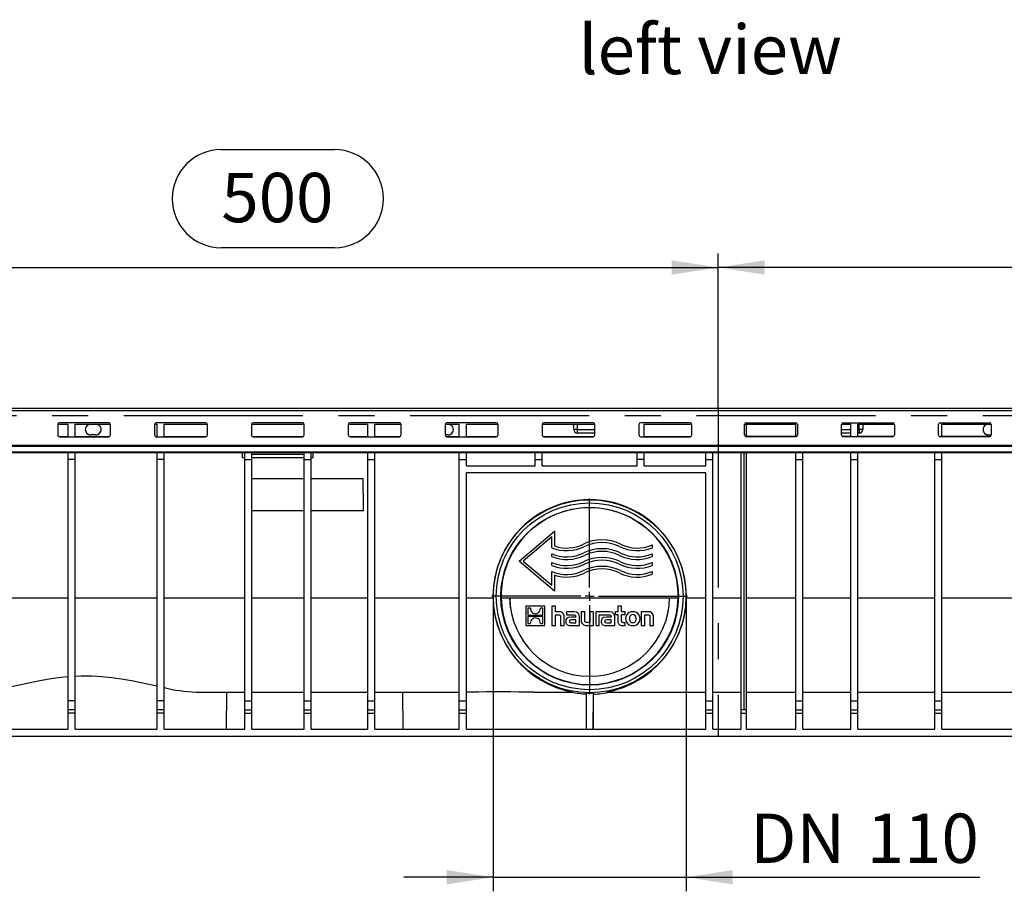
# Model space of a CAD drawing. Units: millimetres. Extents: x 56 to 3304, y 56 to 2320.
# Drawn here: x 2300 to 2859, y 921 to 1416 of the extents above; entities that cross this region are included whole.
import ezdxf

# ---------------------------------------------------------------- set-up
doc = ezdxf.new("R2010")
doc.units = ezdxf.units.MM
doc.header["$LTSCALE"] = 8
doc.linetypes.add('CENTERX2', pattern=[20.32, 12.7, -2.54, 2.54, -2.54])
for name, color, linetype in [('HAURATON_CENTERLINE', 60, 'CENTERX2'), ('HAURATON_DIMENSIONING', 1, 'Continuous'), ('HAURATON_TEXT', 40, 'Continuous')]:
    doc.layers.add(name, color=color, linetype=linetype)
doc.layers.add('HAURATON_PRODUCT_CONTOUR', color=7, linetype='Continuous', lineweight=25)
doc.styles.add('SLDTEXTSTYLE2', font='ARIAL.TTF', dxfattribs={"width": 0.948})
doc.dimstyles.new('SLDDIMSTYLE0', dxfattribs={"dimtxt": 28, "dimasz": 26.416, "dimexe": 0, "dimexo": 0.0625, "dimgap": 7, "dimtad": 1, "dimdec": 1, "dimrnd": 1e-09, "dimzin": 12, "dimdsep": 46, "dimtxsty": 'SLDTEXTSTYLE2', "dimsah": 1, "dimcen": 0.09, "dimadec": 0, "dimazin": 3, "dimtfac": 1, "dimtdec": 1, "dimtofl": 0, "dimtmove": 0, "dimatfit": 3, "dimfxl": 1, "dimfrac": 2, "dimtolj": 1, "dimtzin": 12, "dimarcsym": 0})
doc.dimstyles.new('SLDDIMSTYLE1', dxfattribs={"dimtxt": 28, "dimasz": 26.416, "dimexe": 0, "dimexo": 0.0625, "dimgap": 7, "dimtad": 1, "dimdec": 0, "dimrnd": 1e-09, "dimzin": 12, "dimdsep": 46, "dimtxsty": 'SLDTEXTSTYLE2', "dimsah": 1, "dimcen": 0.09, "dimadec": 0, "dimazin": 3, "dimtfac": 1, "dimtdec": 0, "dimtmove": 0, "dimatfit": 0, "dimfxl": 1, "dimfrac": 2, "dimtolj": 1, "dimtzin": 12, "dimarcsym": 0})

# ---------------------------------------------------------------- blocks, each defined once
blk = doc.blocks.new('_D_15')
at = {"layer": 'HAURATON_DIMENSIONING'}
for p, q in [((2914.63, 1342.23), (2978.8, 1342.23)), ((2978.8, 1286.42), (2914.63, 1286.42)), ((2696.72, 1195.26), (2696.72, 1283.26)), ((3196.72, 1191.26), (3196.72, 1283.26)), ((3196.72, 1275.26), (2696.72, 1275.26))]:
    blk.add_line(p, q, dxfattribs=at)
for centre, start, end in [((2914.63, 1314.33), 90, 270), ((2978.8, 1314.33), 270, 90)]:
    blk.add_arc(centre, 27.9, start, end, dxfattribs=at)
for points in [[(2696.72, 1275.26), (2723.13, 1271.2), (2723.13, 1279.33)], [(3196.72, 1275.26), (3170.3, 1279.33), (3170.3, 1271.2)]]:
    blk.add_solid(points, dxfattribs=at)
at = {"layer": 'HAURATON_DIMENSIONING', "insert": (2914.63, 1328.94), "char_height": 28, "attachment_point": 1, "style": 'SLDTEXTSTYLE2'}
blk.add_mtext('500', dxfattribs=at)
blk = doc.blocks.new('_D_16')
at = {"layer": 'HAURATON_DIMENSIONING'}
for p, q in [((2414.63, 1342.23), (2478.8, 1342.23)), ((2478.8, 1286.42), (2414.63, 1286.42)), ((2196.72, 1191.26), (2196.72, 1283.26)), ((2696.72, 1195.26), (2696.72, 1283.26)), ((2196.72, 1275.26), (2696.72, 1275.26))]:
    blk.add_line(p, q, dxfattribs=at)
for centre, start, end in [((2414.63, 1314.33), 90, 270), ((2478.8, 1314.33), 270, 90)]:
    blk.add_arc(centre, 27.9, start, end, dxfattribs=at)
for points in [[(2196.72, 1275.26), (2223.13, 1271.2), (2223.13, 1279.33)], [(2696.72, 1275.26), (2670.3, 1279.33), (2670.3, 1271.2)]]:
    blk.add_solid(points, dxfattribs=at)
at = {"layer": 'HAURATON_DIMENSIONING', "insert": (2414.63, 1328.94), "char_height": 28, "attachment_point": 1, "style": 'SLDTEXTSTYLE2'}
blk.add_mtext('500', dxfattribs=at)
blk = doc.blocks.new('_D_17')
at = {"layer": 'HAURATON_DIMENSIONING'}
for p, q in [((2568.97, 1088.66), (2568.97, 921.26)), ((2678.47, 1088.66), (2678.47, 921.26)), ((2568.97, 929.26), (2518.17, 929.26)), ((2568.97, 929.26), (2678.47, 929.26)), ((2678.47, 929.26), (2845.22, 929.26))]:
    blk.add_line(p, q, dxfattribs=at)
for points in [[(2568.97, 929.26), (2542.55, 933.33), (2542.55, 925.2)], [(2678.47, 929.26), (2704.88, 925.2), (2704.88, 933.33)]]:
    blk.add_solid(points, dxfattribs=at)
at = {"layer": 'HAURATON_DIMENSIONING', "char_height": 28, "attachment_point": 1, "style": 'SLDTEXTSTYLE2'}
for s, insert in [('DN ', (2714.82, 965.36)), ('110', (2781.05, 965.36))]:
    blk.add_mtext(s, dxfattribs=dict(at, insert=insert))
blk = doc.blocks.new('SW_CENTERMARKSYMBOL_3')
at = {"layer": 'HAURATON_CENTERLINE', "color": 0}
for p, q in [((0, 5), (0, 55.52)), ((-5, 0), (-55.52, 0)), ((0, 0), (-2.5, 0)), ((0, 0), (0, 2.5)), ((0, 0), (0, -2.5)), ((0, 0), (2.5, 0)), ((5, 0), (55.52, 0)), ((0, -5), (0, -55.52))]:
    blk.add_line(p, q, dxfattribs=at)

msp = doc.modelspace()

# ---------------------------------------------------------------- linework, layer by layer
at = {"layer": 'HAURATON_CENTERLINE'}
for p, q in [((2196.72, 1191.26), (3196.72, 1191.26)), ((2696.72, 1195.26), (2696.72, 1009.26))]:
    msp.add_line(p, q, dxfattribs=at)
at = {"layer": 'HAURATON_PRODUCT_CONTOUR'}
for p, q in [((3195.22, 1195.26), (2198.22, 1195.26)), ((2198.22, 1194.03), (3195.22, 1194.03)), ((2321.72, 1186.26), (2327.72, 1186.26)), ((2321.72, 1186.19), (2321.72, 1180.2)), ((2350.72, 1187.18), (2322.72, 1187.18)), ((2327.72, 1179.24), (2327.72, 1186.26)), ((2331.72, 1186.26), (2351.71, 1186.26)), ((2331.72, 1179.24), (2331.72, 1186.26)), ((2351.72, 1180.2), (2351.72, 1186.19)), ((2376.72, 1186.26), (2378.22, 1186.26)), ((2376.72, 1186.19), (2376.72, 1180.2)), ((2405.72, 1187.18), (2377.72, 1187.18)), ((2378.22, 1179.24), (2378.22, 1186.26)), ((2382.22, 1186.26), (2406.71, 1186.26)), ((2382.22, 1179.24), (2382.22, 1186.26)), ((2406.72, 1180.2), (2406.72, 1186.19)), ((2431.72, 1186.19), (2431.72, 1180.2)), ((2431.97, 1186.26), (2461.71, 1186.26)), ((2431.97, 1179.58), (2431.97, 1186.26)), ((2460.72, 1187.18), (2432.72, 1187.18)), ((2461.72, 1180.2), (2461.72, 1186.19)), ((2486.72, 1186.26), (2497.72, 1186.26)), ((2486.72, 1186.19), (2486.72, 1180.2)), ((2515.72, 1187.18), (2487.72, 1187.18)), ((2497.72, 1179.24), (2497.72, 1186.26)), ((2501.72, 1186.26), (2516.71, 1186.26)), ((2501.72, 1179.24), (2501.72, 1186.26)), ((2516.72, 1180.2), (2516.72, 1186.19)), ((2541.72, 1186.26), (2549.72, 1186.26)), ((2541.72, 1186.19), (2541.72, 1180.2)), ((2570.72, 1187.18), (2542.72, 1187.18)), ((2549.72, 1179.24), (2549.72, 1186.26)), ((2553.72, 1186.26), (2571.71, 1186.26)), ((2553.72, 1179.24), (2553.72, 1186.26)), ((2571.72, 1180.2), (2571.72, 1186.19)), ((2596.72, 1186.26), (2626.71, 1186.26)), ((2596.72, 1186.19), (2596.72, 1180.2)), ((2625.72, 1187.18), (2597.72, 1187.18)), ((2614.72, 1183.26), (2614.72, 1186.26)), ((2616.72, 1186.26), (2616.72, 1183.26)), ((2626.72, 1180.2), (2626.72, 1186.19)), ((2651.72, 1186.19), (2651.72, 1180.2)), ((2680.72, 1187.18), (2652.72, 1187.18)), ((2654.72, 1186.26), (2681.71, 1186.26)), ((2654.72, 1179.24), (2654.72, 1186.26)), ((2681.72, 1180.2), (2681.72, 1186.19)), ((2711.72, 1186.26), (2740.82, 1186.26)), ((2711.72, 1180.2), (2711.72, 1186.19)), ((2712.72, 1187.18), (2740.72, 1187.18)), ((2712.72, 1179.28), (2712.72, 1186.26)), ((2740.82, 1179.24), (2740.82, 1186.26)), ((2741.72, 1186.19), (2741.72, 1180.2)), ((2766.72, 1186.26), (2771.92, 1186.26)), ((2766.72, 1180.2), (2766.72, 1186.19)), ((2767.72, 1187.18), (2795.72, 1187.18)), ((2771.92, 1179.24), (2771.92, 1186.26)), ((2775.92, 1186.26), (2796.71, 1186.26)), ((2775.92, 1179.24), (2775.92, 1186.26)), ((2776.72, 1183.26), (2776.72, 1186.26)), ((2778.72, 1186.26), (2778.72, 1183.26)), ((2796.72, 1186.19), (2796.72, 1180.2)), ((2821.72, 1180.2), (2821.72, 1186.19)), ((2822.72, 1187.18), (2850.72, 1187.18)), ((2823.72, 1186.26), (2851.71, 1186.26)), ((2823.72, 1179.24), (2823.72, 1186.26)), ((2851.72, 1186.19), (2851.72, 1180.2)), ((2340.42, 1180.29), (2340.42, 1180.26)), ((2343.42, 1180.29), (2340.42, 1180.29)), ((2343.42, 1180.26), (2340.42, 1180.26)), ((2343.42, 1180.29), (2343.42, 1180.26)), ((2543.42, 1180.29), (2541.72, 1180.29)), ((2543.42, 1180.26), (2541.72, 1180.26)), ((2543.42, 1180.29), (2543.42, 1180.26)), ((2616.72, 1183.26), (2614.72, 1183.26)), ((2616.72, 1183.26), (2616.72, 1181.26)), ((2616.72, 1183.26), (2626.72, 1183.26)), ((2626.72, 1181.26), (2616.72, 1181.26)), ((2766.72, 1183.26), (2771.92, 1183.26)), ((2771.92, 1181.26), (2766.72, 1181.26)), ((2775.92, 1183.26), (2776.72, 1183.26)), ((2776.72, 1181.26), (2775.92, 1181.26)), ((2778.72, 1183.26), (2776.72, 1183.26)), ((2776.72, 1183.26), (2776.72, 1181.26)), ((2850.02, 1180.29), (2850.02, 1180.26)), ((2850.02, 1180.29), (2851.72, 1180.29)), ((2850.02, 1180.26), (2851.72, 1180.26)), ((2198.22, 1174.34), (3195.22, 1174.34)), ((2198.22, 1173.83), (3195.22, 1173.83)), ((2322.72, 1179.28), (2322.72, 1179.21)), ((2322.72, 1179.28), (2327.72, 1179.28)), ((2322.72, 1179.21), (2350.72, 1179.21)), ((2327.72, 1174.19), (2327.72, 1174.33)), ((2331.72, 1179.28), (2350.72, 1179.28)), ((2331.72, 1174.19), (2331.72, 1174.33)), ((2350.72, 1179.21), (2350.72, 1179.28)), ((2377.72, 1179.28), (2377.72, 1179.21)), ((2377.72, 1179.28), (2378.22, 1179.28)), ((2377.72, 1179.21), (2405.72, 1179.21)), ((2378.22, 1174.19), (2378.22, 1174.33)), ((2382.22, 1179.28), (2405.72, 1179.28)), ((2382.22, 1174.19), (2382.22, 1174.33)), ((2405.72, 1179.21), (2405.72, 1179.28)), ((2427.97, 1174.19), (2427.97, 1174.33)), ((2431.97, 1174.19), (2431.97, 1174.33)), ((2432.72, 1179.28), (2432.72, 1179.21)), ((2432.72, 1179.28), (2460.72, 1179.28)), ((2432.72, 1179.21), (2460.72, 1179.21)), ((2460.72, 1179.21), (2460.72, 1179.28)), ((2461.72, 1174.19), (2461.72, 1174.33)), ((2465.72, 1174.19), (2465.72, 1174.33)), ((2487.72, 1179.28), (2487.72, 1179.21)), ((2487.72, 1179.28), (2497.72, 1179.28)), ((2487.72, 1179.21), (2515.72, 1179.21)), ((2497.72, 1174.19), (2497.72, 1174.33)), ((2501.72, 1179.28), (2515.72, 1179.28)), ((2501.72, 1174.19), (2501.72, 1174.33)), ((2515.72, 1179.21), (2515.72, 1179.28)), ((2542.72, 1179.28), (2542.72, 1179.21)), ((2542.72, 1179.28), (2549.72, 1179.28)), ((2542.72, 1179.21), (2570.72, 1179.21)), ((2549.72, 1174.19), (2549.72, 1174.33)), ((2553.72, 1179.28), (2570.72, 1179.28)), ((2553.72, 1174.19), (2553.72, 1174.33)), ((2570.72, 1179.21), (2570.72, 1179.28)), ((2592.72, 1174.19), (2592.72, 1174.33)), ((2596.72, 1174.19), (2596.72, 1174.33)), ((2597.72, 1179.28), (2597.72, 1179.21)), ((2597.72, 1179.28), (2625.72, 1179.28)), ((2597.72, 1179.21), (2625.72, 1179.21)), ((2625.72, 1179.21), (2625.72, 1179.28)), ((2650.72, 1174.19), (2650.72, 1174.33)), ((2652.72, 1179.24), (2652.72, 1179.21)), ((2652.72, 1179.21), (2680.72, 1179.21)), ((2654.72, 1179.28), (2680.72, 1179.28)), ((2654.72, 1174.19), (2654.72, 1174.33)), ((2680.72, 1179.21), (2680.72, 1179.28)), ((2689.72, 1174.19), (2689.72, 1174.33)), ((2693.72, 1174.19), (2693.72, 1174.33)), ((2712.72, 1179.21), (2712.72, 1179.28)), ((2740.72, 1179.28), (2712.72, 1179.28)), ((2740.72, 1179.21), (2712.72, 1179.21)), ((2740.82, 1179.29), (2740.72, 1179.28)), ((2740.72, 1179.28), (2740.72, 1179.21)), ((2740.82, 1174.19), (2740.82, 1174.33)), ((2744.82, 1174.19), (2744.82, 1174.33)), ((2767.72, 1179.21), (2767.72, 1179.28)), ((2771.92, 1179.28), (2767.72, 1179.28)), ((2795.72, 1179.21), (2767.72, 1179.21)), ((2771.92, 1174.19), (2771.92, 1174.33)), ((2795.72, 1179.28), (2775.92, 1179.28)), ((2775.92, 1174.19), (2775.92, 1174.33)), ((2795.72, 1179.28), (2795.72, 1179.21)), ((2819.72, 1174.19), (2819.72, 1174.33)), ((2822.72, 1179.21), (2822.72, 1179.24)), ((2850.72, 1179.21), (2822.72, 1179.21)), ((2850.72, 1179.28), (2823.72, 1179.28)), ((2823.72, 1174.19), (2823.72, 1174.33)), ((2850.72, 1179.28), (2850.72, 1179.21)), ((2198.22, 1170.7), (3195.22, 1170.7)), ((2198.22, 1170.26), (3195.22, 1170.26)), ((2327.72, 1166.26), (2327.72, 1170.26)), ((2331.72, 1166.26), (2331.72, 1170.26)), ((2378.22, 1166.26), (2378.22, 1170.26)), ((2382.22, 1166.26), (2382.22, 1170.26)), ((2426.72, 1167.26), (2426.72, 1170.26)), ((2427.97, 1166.26), (2427.97, 1170.26)), ((2431.97, 1166.26), (2431.97, 1170.26)), ((2431.97, 1169.26), (2461.72, 1169.26)), ((2461.72, 1166.26), (2461.72, 1170.26)), ((2465.72, 1166.26), (2465.72, 1170.26)), ((2466.72, 1167.26), (2466.72, 1170.26)), ((2497.72, 1166.26), (2497.72, 1170.26)), ((2501.72, 1166.26), (2501.72, 1170.26)), ((2549.72, 1166.26), (2549.72, 1170.26)), ((2553.72, 1166.26), (2553.72, 1170.26)), ((2592.72, 1166.26), (2592.72, 1170.26)), ((2596.72, 1166.26), (2596.72, 1170.26)), ((2650.72, 1166.26), (2650.72, 1170.26)), ((2654.72, 1166.26), (2654.72, 1170.26)), ((2689.72, 1166.26), (2689.72, 1170.26)), ((2693.72, 1166.26), (2693.72, 1170.26)), ((2709.72, 1024.26), (2709.72, 1170.26)), ((2711.22, 1170.26), (2711.22, 1024.26)), ((2712.72, 1024.26), (2712.72, 1170.26)), ((2740.82, 1166.26), (2740.82, 1170.26)), ((2744.82, 1166.26), (2744.82, 1170.26)), ((2771.92, 1166.26), (2771.92, 1170.26)), ((2775.92, 1166.26), (2775.92, 1170.26)), ((2819.72, 1166.26), (2819.72, 1170.26)), ((2823.72, 1166.26), (2823.72, 1170.26)), ((2331.72, 1166.26), (2327.72, 1166.26)), ((2327.72, 1029.26), (2327.72, 1166.26)), ((2331.72, 1029.26), (2331.72, 1166.26)), ((2382.22, 1166.26), (2378.22, 1166.26)), ((2378.22, 1029.26), (2378.22, 1166.26)), ((2382.22, 1029.26), (2382.22, 1166.26)), ((2427.97, 1167.26), (2426.72, 1167.26)), ((2427.97, 1029.26), (2427.97, 1166.26)), ((2427.97, 1166.26), (2431.97, 1166.26)), ((2461.72, 1167.26), (2431.97, 1167.26)), ((2431.97, 1029.26), (2431.97, 1166.26)), ((2461.72, 1166.26), (2465.72, 1166.26)), ((2461.72, 1029.26), (2461.72, 1166.26)), ((2466.72, 1167.26), (2465.72, 1167.26)), ((2465.72, 1029.26), (2465.72, 1166.26)), ((2497.72, 1166.26), (2501.72, 1166.26)), ((2497.72, 1029.26), (2497.72, 1166.26)), ((2501.72, 1029.26), (2501.72, 1166.26)), ((2549.72, 1166.26), (2553.72, 1166.26)), ((2549.72, 1029.26), (2549.72, 1166.26)), ((2553.72, 1162.79), (2553.72, 1166.26)), ((2553.72, 1162.79), (2592.72, 1162.79)), ((2592.72, 1162.79), (2592.72, 1166.26)), ((2592.72, 1166.26), (2596.72, 1166.26)), ((2596.72, 1162.79), (2596.72, 1166.26)), ((2596.72, 1162.79), (2650.72, 1162.79)), ((2650.72, 1162.79), (2650.72, 1166.26)), ((2654.72, 1166.26), (2650.72, 1166.26)), ((2654.72, 1162.79), (2654.72, 1166.26)), ((2654.72, 1162.79), (2689.72, 1162.79)), ((2689.72, 1162.79), (2689.72, 1166.26)), ((2689.72, 1166.26), (2693.72, 1166.26)), ((2693.72, 1029.26), (2693.72, 1166.26)), ((2740.82, 1166.26), (2744.82, 1166.26)), ((2740.82, 1029.26), (2740.82, 1166.26)), ((2744.82, 1029.26), (2744.82, 1166.26)), ((2771.92, 1166.26), (2775.92, 1166.26)), ((2771.92, 1029.26), (2771.92, 1166.26)), ((2775.92, 1029.26), (2775.92, 1166.26)), ((2819.72, 1166.26), (2823.72, 1166.26)), ((2819.72, 1029.26), (2819.72, 1166.26)), ((2823.72, 1029.26), (2823.72, 1166.26)), ((2689.72, 1158.79), (2553.72, 1158.79)), ((2553.72, 1029.26), (2553.72, 1158.79)), ((2689.72, 1029.26), (2689.72, 1158.79)), ((2461.72, 1155.26), (2431.97, 1155.26)), ((2495.14, 1155.26), (2465.72, 1155.26)), ((2461.72, 1137.26), (2431.97, 1137.26)), ((2495.34, 1137.26), (2465.72, 1137.26)), ((2583.72, 1108.66), (2603.72, 1125.66)), ((2603.72, 1125.66), (2603.72, 1117.23)), ((2602.22, 1122.42), (2586.03, 1108.66)), ((2602.22, 1116.19), (2602.22, 1122.42)), ((2602.22, 1111.19), (2602.22, 1112.81)), ((2659.22, 1117.81), (2659.22, 1116.19)), ((2659.22, 1112.81), (2659.22, 1111.19)), ((2603.72, 1091.66), (2583.72, 1108.66)), ((2586.03, 1108.66), (2602.22, 1094.91)), ((2602.22, 1106.19), (2602.22, 1107.81)), ((2659.22, 1107.81), (2659.22, 1106.19)), ((2602.22, 1094.91), (2602.22, 1102.81)), ((2659.22, 1102.81), (2659.22, 1101.19)), ((2603.72, 1100.65), (2603.72, 1091.66)), ((2281.22, 1087.89), (2327.72, 1087.89)), ((2331.72, 1087.89), (2378.22, 1087.89)), ((2382.22, 1087.89), (2427.97, 1087.89)), ((2431.97, 1087.89), (2461.72, 1087.89)), ((2465.72, 1087.89), (2497.72, 1087.89)), ((2501.72, 1087.89), (2549.72, 1087.89)), ((2553.72, 1087.89), (2568.86, 1087.89)), ((2573.45, 1087.89), (2578.32, 1087.89)), ((2578.32, 1087.89), (2669.11, 1087.89)), ((2578.83, 1082.11), (2578.32, 1087.89)), ((2669.11, 1087.89), (2673.98, 1087.89)), ((2678.57, 1087.89), (2689.72, 1087.89)), ((2693.72, 1087.89), (2709.72, 1087.89)), ((2712.72, 1087.89), (2740.82, 1087.89)), ((2744.82, 1087.89), (2771.92, 1087.89)), ((2775.92, 1087.89), (2819.72, 1087.89)), ((2823.72, 1087.89), (2866.52, 1087.89)), ((2587.47, 1083.01), (2587.47, 1072.17)), ((2598.32, 1083.01), (2587.47, 1083.01)), ((2590.05, 1081.9), (2588.57, 1081.9)), ((2588.57, 1081.9), (2588.57, 1077.92)), ((2597.23, 1081.9), (2595.75, 1081.9)), ((2597.23, 1077.92), (2597.23, 1081.9)), ((2598.32, 1072.17), (2598.32, 1083.01)), ((2604.29, 1083.01), (2602.29, 1083.01)), ((2602.29, 1083.01), (2602.29, 1072.17)), ((2604.29, 1079.8), (2604.29, 1083.01)), ((2606.08, 1079.8), (2604.29, 1079.8)), ((2610.64, 1079.8), (2610.64, 1078.22)), ((2614.77, 1079.8), (2610.64, 1079.8)), ((2618.89, 1079.8), (2618.89, 1074.96)), ((2620.91, 1079.8), (2618.89, 1079.8)), ((2620.91, 1075.12), (2620.91, 1079.8)), ((2623.85, 1079.8), (2623.85, 1073.85)), ((2625.86, 1079.8), (2623.85, 1079.8)), ((2625.86, 1072.17), (2625.86, 1079.8)), ((2627.15, 1079.8), (2627.15, 1072.17)), ((2634.86, 1079.8), (2627.15, 1079.8)), ((2639.71, 1079.8), (2638.29, 1079.8)), ((2638.29, 1079.8), (2638.29, 1078.28)), ((2639.71, 1083.01), (2639.71, 1079.8)), ((2641.72, 1083.01), (2639.71, 1083.01)), ((2641.72, 1079.8), (2641.72, 1083.01)), ((2643.85, 1079.8), (2641.72, 1079.8)), ((2643.85, 1078.28), (2643.85, 1079.8)), ((2652.98, 1079.8), (2652.98, 1072.17)), ((2656.77, 1079.8), (2652.98, 1079.8)), ((2588.57, 1077.92), (2597.23, 1077.92)), ((2597.23, 1077.26), (2588.57, 1077.26)), ((2588.57, 1077.26), (2588.57, 1073.28)), ((2588.57, 1073.28), (2590.04, 1073.28)), ((2595.74, 1073.28), (2597.23, 1073.28)), ((2597.23, 1073.28), (2597.23, 1077.26)), ((2604.29, 1078.12), (2605.89, 1078.12)), ((2604.29, 1072.17), (2604.29, 1078.12)), ((2607.24, 1076.77), (2607.24, 1072.17)), ((2609.27, 1072.17), (2609.27, 1077)), ((2610.64, 1078.22), (2614, 1078.22)), ((2615.83, 1076.8), (2613.18, 1076.8)), ((2613.32, 1073.7), (2615.84, 1073.7)), ((2615.84, 1075.28), (2613.47, 1075.28)), ((2615.83, 1076.99), (2615.83, 1076.8)), ((2615.84, 1073.7), (2615.84, 1075.28)), ((2617.91, 1072.17), (2617.91, 1076.95)), ((2623.85, 1073.85), (2622.23, 1073.85)), ((2629.17, 1078.22), (2630.77, 1078.22)), ((2629.17, 1072.17), (2629.17, 1078.22)), ((2630.77, 1078.22), (2634.09, 1078.22)), ((2630.77, 1078.22), (2630.77, 1078.22)), ((2635.91, 1076.8), (2633.26, 1076.8)), ((2633.41, 1073.7), (2635.93, 1073.7)), ((2635.93, 1075.28), (2633.55, 1075.28)), ((2635.91, 1076.99), (2635.91, 1076.8)), ((2635.93, 1073.7), (2635.93, 1075.28)), ((2638, 1072.17), (2638, 1076.95)), ((2638.29, 1078.28), (2639.71, 1078.28)), ((2639.71, 1078.28), (2639.71, 1074.56)), ((2641.72, 1078.28), (2643.85, 1078.28)), ((2641.72, 1075.19), (2641.72, 1078.28)), ((2643.85, 1073.69), (2643.02, 1073.69)), ((2643.85, 1072.17), (2643.85, 1073.69)), ((2654.99, 1078.12), (2656.61, 1078.12)), ((2654.99, 1072.17), (2654.99, 1078.12)), ((2657.94, 1076.76), (2657.94, 1072.17)), ((2659.96, 1072.17), (2659.96, 1077)), ((2587.47, 1072.17), (2598.32, 1072.17)), ((2602.29, 1072.17), (2604.29, 1072.17)), ((2607.24, 1072.17), (2609.27, 1072.17)), ((2612.5, 1072.17), (2617.91, 1072.17)), ((2622.07, 1072.17), (2625.86, 1072.17)), ((2627.15, 1072.17), (2629.17, 1072.17)), ((2632.58, 1072.17), (2638, 1072.17)), ((2642.01, 1072.17), (2643.85, 1072.17)), ((2652.98, 1072.17), (2654.99, 1072.17)), ((2657.94, 1072.17), (2659.96, 1072.17)), ((2400.08, 1034.26), (2427.97, 1034.26)), ((2417.57, 1013.26), (2417.72, 1034.26)), ((2431.97, 1034.26), (2461.72, 1034.26)), ((2465.72, 1034.26), (2497.72, 1034.26)), ((2501.72, 1034.26), (2549.72, 1034.26)), ((2517.54, 1034.26), (2517.69, 1013.26)), ((2592.3, 1034.26), (2614.13, 1034.26)), ((2633.3, 1034.26), (2689.72, 1034.26)), ((2693.72, 1034.26), (2709.72, 1034.26)), ((2712.72, 1034.26), (2740.82, 1034.26)), ((2744.82, 1034.26), (2771.92, 1034.26)), ((2775.92, 1034.26), (2819.72, 1034.26)), ((2823.72, 1034.26), (2866.52, 1034.26)), ((2331.72, 1029.26), (2327.72, 1029.26)), ((2327.72, 1024.26), (2327.72, 1029.26)), ((2331.72, 1024.26), (2331.72, 1029.26)), ((2382.22, 1029.26), (2378.22, 1029.26)), ((2378.22, 1024.26), (2378.22, 1029.26)), ((2382.22, 1024.26), (2382.22, 1029.26)), ((2427.97, 1029.26), (2431.97, 1029.26)), ((2427.97, 1024.26), (2427.97, 1029.26)), ((2431.97, 1024.26), (2431.97, 1029.26)), ((2461.72, 1029.26), (2465.72, 1029.26)), ((2461.72, 1024.26), (2461.72, 1029.26)), ((2465.72, 1024.26), (2465.72, 1029.26)), ((2497.72, 1029.26), (2501.72, 1029.26)), ((2497.72, 1024.26), (2497.72, 1029.26)), ((2501.72, 1024.26), (2501.72, 1029.26)), ((2549.72, 1029.26), (2553.72, 1029.26)), ((2549.72, 1024.26), (2549.72, 1029.26)), ((2553.72, 1024.26), (2553.72, 1029.26)), ((2621.72, 1033.82), (2621.72, 1013.26)), ((2625.72, 1033.82), (2625.72, 1013.26)), ((2625.74, 1013.26), (2625.88, 1033.12)), ((2689.72, 1029.26), (2693.72, 1029.26)), ((2689.72, 1024.26), (2689.72, 1029.26)), ((2693.72, 1024.26), (2693.72, 1029.26)), ((2740.82, 1029.26), (2744.82, 1029.26)), ((2740.82, 1024.26), (2740.82, 1029.26)), ((2744.82, 1024.26), (2744.82, 1029.26)), ((2771.92, 1029.26), (2775.92, 1029.26)), ((2771.92, 1024.26), (2771.92, 1029.26)), ((2775.92, 1024.26), (2775.92, 1029.26)), ((2819.72, 1029.26), (2823.72, 1029.26)), ((2819.72, 1024.26), (2819.72, 1029.26)), ((2823.72, 1024.26), (2823.72, 1029.26)), ((2331.72, 1024.26), (2327.72, 1024.26)), ((2327.72, 1022.28), (2327.72, 1024.26)), ((2331.72, 1022.28), (2331.72, 1024.26)), ((2382.22, 1024.26), (2378.22, 1024.26)), ((2378.22, 1022.28), (2378.22, 1024.26)), ((2382.22, 1022.28), (2382.22, 1024.26)), ((2427.97, 1024.26), (2431.97, 1024.26)), ((2427.97, 1022.28), (2427.97, 1024.26)), ((2431.97, 1022.28), (2431.97, 1024.26)), ((2461.72, 1024.26), (2465.72, 1024.26)), ((2461.72, 1022.28), (2461.72, 1024.26)), ((2465.72, 1022.28), (2465.72, 1024.26)), ((2497.72, 1024.26), (2501.72, 1024.26)), ((2497.72, 1022.28), (2497.72, 1024.26)), ((2501.72, 1022.28), (2501.72, 1024.26)), ((2549.72, 1024.26), (2553.72, 1024.26)), ((2549.72, 1022.28), (2549.72, 1024.26)), ((2553.72, 1022.28), (2553.72, 1024.26)), ((2689.72, 1024.26), (2693.72, 1024.26)), ((2689.72, 1022.28), (2689.72, 1024.26)), ((2693.72, 1022.28), (2693.72, 1024.26)), ((2711.22, 1024.26), (2709.72, 1024.26)), ((2709.72, 1022.28), (2709.72, 1024.26)), ((2712.72, 1024.26), (2711.22, 1024.26)), ((2712.72, 1022.28), (2712.72, 1024.26)), ((2740.82, 1024.26), (2744.82, 1024.26)), ((2740.82, 1022.28), (2740.82, 1024.26)), ((2744.82, 1022.28), (2744.82, 1024.26)), ((2771.92, 1024.26), (2775.92, 1024.26)), ((2771.92, 1022.28), (2771.92, 1024.26)), ((2775.92, 1022.28), (2775.92, 1024.26)), ((2819.72, 1024.26), (2823.72, 1024.26)), ((2819.72, 1022.28), (2819.72, 1024.26)), ((2823.72, 1022.28), (2823.72, 1024.26)), ((2331.72, 1022.28), (2327.72, 1022.28)), ((2327.72, 1013.26), (2327.72, 1022.28)), ((2331.72, 1013.26), (2331.72, 1022.28)), ((2382.22, 1022.28), (2378.22, 1022.28)), ((2378.22, 1013.26), (2378.22, 1022.28)), ((2382.22, 1013.26), (2382.22, 1022.28)), ((2427.97, 1022.28), (2431.97, 1022.28)), ((2427.97, 1013.26), (2427.97, 1022.28)), ((2431.97, 1013.26), (2431.97, 1022.28)), ((2461.72, 1022.28), (2465.72, 1022.28)), ((2461.72, 1013.26), (2461.72, 1022.28)), ((2465.72, 1013.26), (2465.72, 1022.28)), ((2497.72, 1022.28), (2501.72, 1022.28)), ((2497.72, 1013.26), (2497.72, 1022.28)), ((2501.72, 1013.26), (2501.72, 1022.28)), ((2549.72, 1022.28), (2553.72, 1022.28)), ((2549.72, 1013.26), (2549.72, 1022.28)), ((2553.72, 1013.26), (2553.72, 1022.28)), ((2689.72, 1022.28), (2693.72, 1022.28)), ((2689.72, 1013.26), (2689.72, 1022.28)), ((2693.72, 1013.26), (2693.72, 1022.28)), ((2709.72, 1022.28), (2712.72, 1022.28)), ((2709.72, 1013.26), (2709.72, 1022.28)), ((2712.72, 1013.26), (2712.72, 1022.28)), ((2740.82, 1022.28), (2744.82, 1022.28)), ((2740.82, 1013.26), (2740.82, 1022.28)), ((2744.82, 1013.26), (2744.82, 1022.28)), ((2771.92, 1022.28), (2775.92, 1022.28)), ((2771.92, 1013.26), (2771.92, 1022.28)), ((2775.92, 1013.26), (2775.92, 1022.28)), ((2819.72, 1022.28), (2823.72, 1022.28)), ((2819.72, 1013.26), (2819.72, 1022.28)), ((2823.72, 1013.26), (2823.72, 1022.28)), ((2281.22, 1013.26), (2327.72, 1013.26)), ((2331.72, 1013.26), (2378.22, 1013.26)), ((2382.22, 1013.26), (2427.97, 1013.26)), ((2431.97, 1013.26), (2461.72, 1013.26)), ((2465.72, 1013.26), (2497.72, 1013.26)), ((2501.72, 1013.26), (2549.72, 1013.26)), ((2553.72, 1013.26), (2689.72, 1013.26)), ((2693.72, 1013.26), (2709.72, 1013.26)), ((2712.72, 1013.26), (2740.82, 1013.26)), ((2744.82, 1013.26), (2771.92, 1013.26)), ((2775.92, 1013.26), (2819.72, 1013.26)), ((2823.72, 1013.26), (2866.52, 1013.26)), ((2210.72, 1009.26), (3182.72, 1009.26))]:
    msp.add_line(p, q, dxfattribs=at)
at = {"layer": 'HAURATON_PRODUCT_CONTOUR', "flags": 128}
for points in [[(2617.91, 1076.95), (2617.77, 1078.01), (2617.44, 1078.71), (2616.88, 1079.27), (2616.23, 1079.59), (2614.93, 1079.79), (2614.77, 1079.8)], [(2638, 1076.95), (2637.86, 1078.01), (2637.53, 1078.71), (2636.97, 1079.27), (2636.32, 1079.59), (2635.02, 1079.79), (2634.86, 1079.8)], [(2605.89, 1078.12), (2606.5, 1078.06), (2606.78, 1077.96), (2606.98, 1077.81), (2607.11, 1077.6), (2607.21, 1077.21), (2607.24, 1076.77)], [(2613.18, 1076.8), (2611.56, 1076.6), (2610.92, 1076.29), (2610.52, 1075.89), (2610.28, 1075.39), (2610.14, 1074.37)], [(2613.47, 1075.28), (2612.68, 1075.18), (2612.48, 1075.08), (2612.33, 1074.91), (2612.25, 1074.69), (2612.22, 1074.43)], [(2612.22, 1074.43), (2612.26, 1074.11), (2612.34, 1073.96), (2612.46, 1073.84), (2612.66, 1073.76), (2613.32, 1073.7)], [(2614, 1078.22), (2615.15, 1078.08), (2615.45, 1077.93), (2615.67, 1077.69), (2615.77, 1077.43), (2615.83, 1076.99)], [(2622.23, 1073.85), (2621.68, 1073.88), (2621.38, 1073.96), (2621.19, 1074.09), (2621.05, 1074.27), (2620.95, 1074.58), (2620.91, 1075.12)], [(2633.26, 1076.8), (2631.64, 1076.6), (2631.01, 1076.29), (2630.61, 1075.89), (2630.36, 1075.39), (2630.22, 1074.37)], [(2633.55, 1075.28), (2632.77, 1075.18), (2632.57, 1075.08), (2632.42, 1074.91), (2632.33, 1074.69), (2632.31, 1074.43)], [(2632.31, 1074.43), (2632.35, 1074.11), (2632.42, 1073.96), (2632.55, 1073.84), (2632.74, 1073.76), (2633.41, 1073.7)], [(2634.09, 1078.22), (2635.17, 1078.1), (2635.49, 1077.96), (2635.7, 1077.77), (2635.83, 1077.52), (2635.91, 1077.09), (2635.91, 1076.99)], [(2643.02, 1073.69), (2642.49, 1073.74), (2642.2, 1073.86), (2641.97, 1074.07), (2641.82, 1074.36), (2641.72, 1075.19)], [(2648.21, 1078.28), (2647.55, 1078.18), (2647.06, 1077.92), (2646.68, 1077.52), (2646.39, 1076.87), (2646.29, 1075.77), (2646.47, 1074.83), (2646.78, 1074.29), (2647.27, 1073.89), (2647.79, 1073.71), (2648.21, 1073.67)], [(2648.21, 1073.67), (2648.87, 1073.77), (2649.36, 1074.02), (2649.74, 1074.42), (2650.04, 1075.07), (2650.14, 1076.18), (2649.97, 1077.1), (2649.66, 1077.64), (2649.18, 1078.04), (2648.67, 1078.23), (2648.21, 1078.28)], [(2656.61, 1078.12), (2657.1, 1078.09), (2657.48, 1077.99), (2657.67, 1077.87), (2657.8, 1077.7), (2657.9, 1077.39), (2657.94, 1076.76)], [(2327.72, 1042.89), (2323.7, 1042.53), (2318.06, 1041.79), (2312.47, 1040.85), (2307.01, 1039.79), (2301.69, 1038.67), (2296.49, 1037.52), (2291.48, 1036.45), (2287.15, 1035.59), (2283, 1034.9), (2281.22, 1034.69)], [(2378.22, 1037.68), (2374.49, 1038.5), (2369.2, 1039.63), (2363.71, 1040.72), (2357.99, 1041.69), (2352.46, 1042.45), (2346.79, 1042.99), (2341, 1043.29), (2335.09, 1043.3), (2331.72, 1043.15)], [(2592.3, 1034.26), (2592.22, 1034.26), (2587.93, 1034.29), (2583.48, 1034.33), (2578.86, 1034.38), (2574.14, 1034.41), (2569.66, 1034.41), (2565.16, 1034.39), (2560.61, 1034.34), (2556.11, 1034.29), (2553.72, 1034.27)]]:
    msp.add_lwpolyline(points, dxfattribs=at)
at = {"layer": 'HAURATON_PRODUCT_CONTOUR'}
for radius in [54.75, 53.02, 50.4]:
    msp.add_circle((2623.72, 1088.66), radius, dxfattribs=at)
for centre, radius, start, end in [((2322.71, 1186.19), 0.999, 89.9179, 179.9176), ((2340.42, 1183.26), 3, 89.9989, 270.0011), ((2343.42, 1183.26), 3, 269.9989, 90.0011), ((2350.72, 1186.19), 0.999, 0.0824, 90.0821), ((2377.71, 1186.19), 0.999, 89.9179, 179.9176), ((2405.72, 1186.19), 0.999, 0.0824, 90.0821), ((2432.71, 1186.19), 0.999, 89.9179, 179.9176), ((2460.72, 1186.19), 0.999, 0.0824, 90.0821), ((2487.71, 1186.19), 0.999, 89.9179, 179.9176), ((2515.72, 1186.19), 0.999, 0.0824, 90.0821), ((2542.71, 1186.19), 0.999, 89.9179, 179.9176), ((2543.42, 1183.26), 3, 269.9989, 90.0011), ((2570.72, 1186.19), 0.999, 0.0824, 90.0821), ((2597.71, 1186.19), 0.999, 89.9179, 179.9176), ((2625.72, 1186.19), 0.999, 0.0824, 90.0821), ((2652.71, 1186.19), 0.999, 89.9179, 179.9176), ((2680.72, 1186.19), 0.999, 0.0824, 90.0821), ((2712.71, 1186.19), 0.999, 89.9179, 179.9176), ((2740.72, 1186.19), 0.999, 0.0824, 90.0821), ((2767.71, 1186.19), 0.999, 89.9179, 179.9176), ((2795.72, 1186.19), 0.999, 0.0824, 90.0821), ((2822.71, 1186.19), 0.999, 89.9179, 179.9176), ((2850.02, 1183.26), 3, 89.9989, 270.0011), ((2850.72, 1186.19), 0.999, 0.0824, 90.0821), ((2322.71, 1180.28), 0.999, 180.0824, 270.0821), ((2322.71, 1180.21), 0.999, 180.0824, 270.0821), ((2340.42, 1183.29), 3, 180.0006, 270.0008), ((2343.42, 1183.29), 3, 269.9993, 359.9993), ((2350.72, 1180.28), 0.999, 269.9179, 359.9176), ((2350.72, 1180.21), 0.999, 269.9179, 359.9176), ((2377.71, 1180.28), 0.999, 180.0824, 270.0821), ((2377.71, 1180.21), 0.999, 180.0824, 270.0821), ((2405.72, 1180.28), 0.999, 269.9179, 359.9176), ((2405.72, 1180.21), 0.999, 269.9179, 359.9176), ((2432.71, 1180.21), 0.999, 180.0824, 270.0821), ((2432.71, 1180.28), 1, 221.513, 270.0198), ((2460.72, 1180.28), 0.999, 269.9179, 359.9176), ((2460.72, 1180.21), 0.999, 269.9179, 359.9176), ((2487.71, 1180.28), 0.999, 180.0824, 270.0821), ((2487.71, 1180.21), 0.999, 180.0824, 270.0821), ((2515.72, 1180.28), 0.999, 269.9179, 359.9176), ((2515.72, 1180.21), 0.999, 269.9179, 359.9176), ((2542.71, 1180.28), 0.999, 180.0824, 270.0821), ((2542.71, 1180.21), 0.999, 180.0824, 270.0821), ((2543.42, 1183.29), 3, 269.9993, 359.9993), ((2570.72, 1180.28), 0.999, 269.9179, 359.9176), ((2570.72, 1180.21), 0.999, 269.9179, 359.9176), ((2597.71, 1180.28), 0.999, 180.0824, 270.0821), ((2597.71, 1180.21), 0.999, 180.0824, 270.0821), ((2616.72, 1183.26), 2, 180, 270), ((2625.72, 1180.28), 0.999, 269.9179, 359.9176), ((2625.72, 1180.21), 0.999, 269.9179, 359.9176), ((2652.71, 1180.21), 0.999, 180.0824, 270.0821), ((2680.72, 1180.28), 0.999, 269.9179, 359.9176), ((2680.72, 1180.21), 0.999, 269.9179, 359.9176), ((2712.71, 1180.28), 0.999, 180.0824, 270.0821), ((2712.71, 1180.21), 0.999, 180.0824, 270.0821), ((2740.72, 1180.21), 0.999, 269.9179, 359.9176), ((2767.71, 1180.28), 0.999, 180.0824, 270.0821), ((2767.71, 1180.21), 0.999, 180.0824, 270.0821), ((2776.72, 1183.26), 2, 270, 0), ((2795.72, 1180.28), 0.999, 269.9179, 359.9176), ((2795.72, 1180.21), 0.999, 269.9179, 359.9176), ((2822.71, 1180.21), 0.999, 180.0824, 270.0821), ((2850.02, 1183.29), 3, 180.0007, 270.0007), ((2850.72, 1180.28), 0.999, 269.9179, 359.9176), ((2850.72, 1180.21), 0.999, 269.9179, 359.9176), ((2623.72, 1088.66), 54.86, 359.1913, 180.8087), ((2623.72, 1088.67), 50.27, 359.1115, 180.8885), ((2610.72, 1137.66), 21.6, 251.0903, 295.9158), ((2630.72, 1096.51), 24.16, 64.0842, 115.9158), ((2630.72, 1096.51), 22.66, 64.0842, 115.9158), ((2650.72, 1137.66), 21.6, 244.0842, 293.1738), ((2610.72, 1137.66), 23.1, 248.4096, 295.9158), ((2610.72, 1132.66), 21.6, 246.8262, 295.9158), ((2630.72, 1091.51), 24.16, 64.0842, 115.9158), ((2630.72, 1091.51), 22.66, 64.0842, 115.9158), ((2650.72, 1137.66), 23.1, 244.0842, 291.5904), ((2650.72, 1132.66), 21.6, 244.0842, 293.1738), ((2610.72, 1132.66), 23.1, 248.4096, 295.9158), ((2610.72, 1127.66), 21.6, 246.8262, 295.9158), ((2610.72, 1127.66), 23.1, 248.4096, 295.9158), ((2630.72, 1086.51), 24.16, 64.0842, 115.9158), ((2630.72, 1086.51), 22.66, 64.0842, 115.9158), ((2650.72, 1132.66), 23.1, 244.0842, 291.5904), ((2650.72, 1127.66), 23.1, 244.0842, 291.5904), ((2650.72, 1127.66), 21.6, 244.0842, 293.1738), ((2610.72, 1122.66), 21.6, 246.8262, 295.9158), ((2610.72, 1122.66), 23.1, 252.3601, 295.9158), ((2630.72, 1081.51), 24.16, 64.0842, 115.9158), ((2630.72, 1081.51), 22.66, 64.0842, 115.9158), ((2650.72, 1122.66), 23.1, 244.0842, 291.5904), ((2650.72, 1122.66), 21.6, 244.0842, 293.1738), ((2624.44, 1088.89), 55.59, 181.0328, 259.3077), ((2623.72, 1088.87), 50.27, 181.1159, 358.8841), ((2623.72, 1088.66), 45.4, 180.9806, 359.0194), ((2622.99, 1088.89), 55.59, 280.6957, 358.9637), ((2592.89, 1081.63), 2.85, 174.6405, 239.3135), ((2592.89, 1081.59), 2.82, 238.7937, 304.7863), ((2592.89, 1081.65), 2.87, 304.1679, 4.9797), ((2606.62, 1077.2), 2.65, 355.7115, 101.7886), ((2648.03, 1075.98), 3.95, 87.2121, 272.7879), ((2648.41, 1075.98), 3.95, 267.3121, 92.6879), ((2657.35, 1077.24), 2.62, 354.7421, 102.7734), ((2592.9, 1073.53), 2.87, 124.1706, 184.9768), ((2592.9, 1073.58), 2.83, 58.8684, 124.7051), ((2592.9, 1073.54), 2.85, 354.6383, 59.3099), ((2612.25, 1074.27), 2.12, 177.3294, 276.6527), ((2621.54, 1074.76), 2.65, 175.6901, 281.5526), ((2632.34, 1074.27), 2.12, 177.3547, 276.6795), ((2641.86, 1074.32), 2.16, 173.8331, 274.0595), ((2404.4, 1128.04), 93.87, 256.3287, 267.359), ((2624.76, 1091.95), 58.77, 258.969, 267.0288), ((2623.72, 1088.66), 55.59, 272.2336, 281.869), ((2623.72, 1088.66), 54.88, 267.9114, 272.0886)]:
    msp.add_arc(centre, radius, start, end, dxfattribs=at)
msp.add_ellipse((2461.72, -6662.49), major_axis=(0, 9167.18), ratio=0.006981, start_param=5.72996, end_param=5.733709, dxfattribs=at)

# ---------------------------------------------------------------- block references
at = {"layer": 'HAURATON_CENTERLINE'}
msp.add_blockref('SW_CENTERMARKSYMBOL_3', (2623.72, 1088.66), dxfattribs=at)

# ---------------------------------------------------------------- texts
at = {"layer": 'HAURATON_TEXT', "insert": (2692.17, 1412.97), "char_height": 28, "attachment_point": 2, "style": 'SLDTEXTSTYLE2'}
msp.add_mtext('left view', dxfattribs=at)

# ---------------------------------------------------------------- dimensions: what is measured, and where the dimension line sits
at = {"layer": 'HAURATON_DIMENSIONING'}
for p1, picture, middle in [((2196.72, 1191.26), '_D_16', (2446.72, 1275.26)), ((3196.72, 1191.26), '_D_15', (2946.72, 1275.26))]:
    dim = msp.add_linear_dim(base=(2696.72, 1275.26), p1=p1, p2=(2696.72, 1195.26), dimstyle='SLDDIMSTYLE0', dxfattribs=at)
    dim.commit()
    dim.dimension.update_dxf_attribs({"geometry": picture, "text_midpoint": middle, "dimtype": 160})
dim = msp.add_linear_dim(base=(2678.46515212, 929.2637696), p1=(2568.96515212, 1088.6637696), p2=(2678.46515212, 1088.6637696), text='DN <>', dimstyle='SLDDIMSTYLE1', dxfattribs=at)
dim.commit()
dim.dimension.update_dxf_attribs({"geometry": '_D_17', "text_midpoint": (2780.02200204, 929.2637696), "dimtype": 160})

doc.saveas('drawing.dxf')
